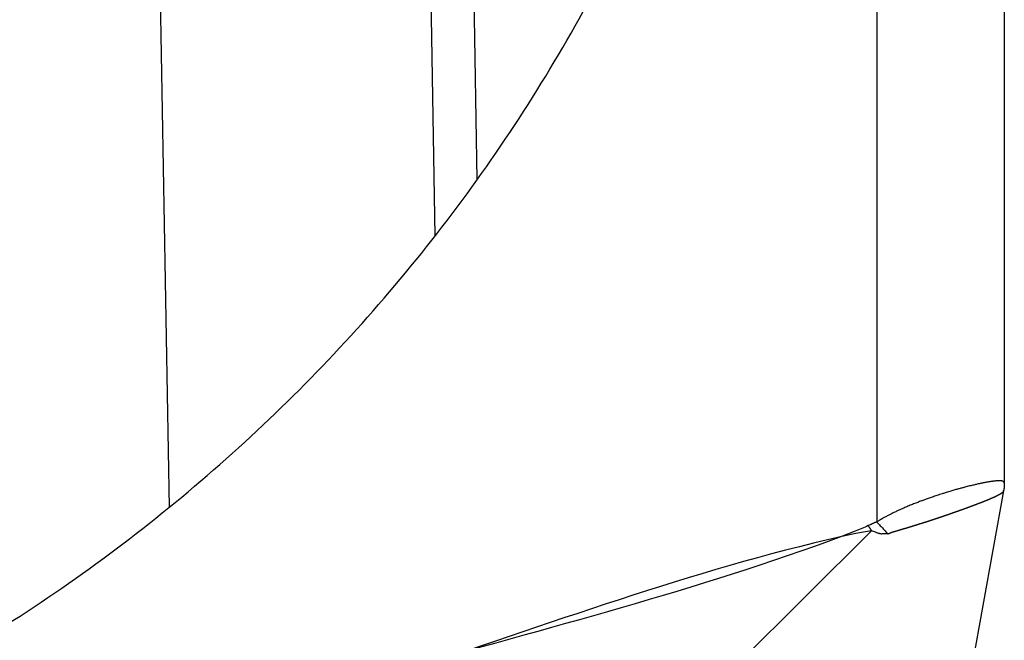
# Model space of a CAD drawing. Units: millimetres. Extents: x -82 to 215, y -81 to 129.
# Drawn here: x -11 to -5, y 9 to 13 of the extents above; entities that cross this region are included whole.
import ezdxf

# ---------------------------------------------------------------- set-up
doc = ezdxf.new("R2010")
doc.units = ezdxf.units.MM

# ---------------------------------------------------------------- blocks, each defined once
blk = doc.blocks.new('MFO_06_L40__3', base_point=(-55.5, -14))
at = {"color": 7, "linetype": 'Continuous'}
for p, q in [((-11.987, 56.577), (-11.987, 19.591)), ((-10.5, 56.317), (-10.5, 20.045)), ((-20.748, 49.294), (-20.233, 19.762)), ((-17.132, 22.929), (-17.538, 46.22)), ((-16.643, 23.583), (-16.987, 43.269)), ((-10.508, 19.955), (-11.736, 13.145)), ((-10.508, 19.956), (-10.508, 19.955)), ((-18.498, 13.079), (-12.046, 19.487))]:
    blk.add_line(p, q, dxfattribs=at)
blk.add_arc((-11, 20.045), 0.5, 349.7816, 350.2914, dxfattribs=at)
for points, knots in [([(-33, 15.246), (-31.953, 15.291), (-29.86, 15.381), (-26.797, 16.128), (-23.886, 17.303), (-21.199, 18.922), (-18.802, 20.933), (-16.755, 23.289), (-15.106, 25.933), (-13.907, 28.799), (-13.143, 31.817), (-13.048, 33.88), (-13, 34.911)], [0, 0, 0, 0, 3.13771, 6.272433, 9.402203, 12.525529, 15.641545, 18.750097, 21.851761, 24.947797, 28.040021, 31.130629, 31.130629, 31.130629, 31.130629]), ([(-10.5, 20.045), (-10.5, 20.046), (-10.5, 20.047), (-10.5, 20.05), (-10.501, 20.051), (-10.502, 20.054), (-10.504, 20.057), (-10.507, 20.061), (-10.513, 20.064), (-10.521, 20.067), (-10.528, 20.069), (-10.535, 20.07), (-10.542, 20.071), (-10.55, 20.071), (-10.558, 20.071), (-10.568, 20.071), (-10.579, 20.071), (-10.592, 20.07), (-10.606, 20.069), (-10.618, 20.068), (-10.629, 20.066), (-10.639, 20.065), (-10.65, 20.064), (-10.662, 20.062), (-10.676, 20.06), (-10.691, 20.057), (-10.708, 20.054), (-10.726, 20.051), (-10.746, 20.047), (-10.764, 20.043), (-10.781, 20.039), (-10.798, 20.036), (-10.816, 20.032), (-10.835, 20.028), (-10.857, 20.022), (-10.88, 20.017), (-10.905, 20.011), (-10.932, 20.004), (-10.955, 19.998), (-10.974, 19.993), (-10.989, 19.989), (-11.006, 19.984), (-11.025, 19.979), (-11.045, 19.974), (-11.066, 19.968), (-11.089, 19.961), (-11.112, 19.954), (-11.137, 19.947), (-11.164, 19.939), (-11.192, 19.93), (-11.223, 19.92), (-11.254, 19.91), (-11.284, 19.9), (-11.313, 19.891), (-11.339, 19.882), (-11.364, 19.873), (-11.388, 19.865), (-11.41, 19.857), (-11.429, 19.85), (-11.448, 19.843), (-11.467, 19.836), (-11.488, 19.828), (-11.51, 19.82), (-11.533, 19.811), (-11.558, 19.801), (-11.583, 19.791), (-11.61, 19.78), (-11.635, 19.769), (-11.659, 19.759), (-11.681, 19.75), (-11.7, 19.741), (-11.721, 19.732), (-11.743, 19.722), (-11.765, 19.711), (-11.786, 19.701), (-11.805, 19.692), (-11.823, 19.683), (-11.839, 19.675), (-11.856, 19.666), (-11.873, 19.657), (-11.89, 19.648), (-11.906, 19.639), (-11.918, 19.632), (-11.926, 19.628), (-11.932, 19.624), (-11.938, 19.621), (-11.946, 19.616), (-11.956, 19.609), (-11.97, 19.601), (-11.981, 19.594), (-11.987, 19.591)], [0, 0, 0, 0, 0.002611, 0.004089, 0.006418, 0.008226, 0.012765, 0.017066, 0.023899, 0.031961, 0.041475, 0.047284, 0.053962, 0.061602, 0.070298, 0.080145, 0.09124, 0.103675, 0.117547, 0.13295, 0.141395, 0.151106, 0.162138, 0.174543, 0.188375, 0.203689, 0.220538, 0.238978, 0.259063, 0.280849, 0.295584, 0.312152, 0.330551, 0.350779, 0.372832, 0.39671, 0.422409, 0.449929, 0.479268, 0.493584, 0.509585, 0.527213, 0.54641, 0.567117, 0.589275, 0.612827, 0.637715, 0.66388, 0.691265, 0.719812, 0.754249, 0.787225, 0.818685, 0.848574, 0.876839, 0.903423, 0.928272, 0.95133, 0.972542, 0.991852, 1.011785, 1.033574, 1.05706, 1.082089, 1.108504, 1.136149, 1.165823, 1.193515, 1.21921, 1.24289, 1.264541, 1.284146, 1.310802, 1.335749, 1.358983, 1.380495, 1.400278, 1.418324, 1.434623, 1.456508, 1.476476, 1.494532, 1.510677, 1.516547, 1.522884, 1.530129, 1.538725, 1.549111, 1.568457, 1.587812, 1.587812, 1.587812, 1.587812]), ([(-10.5, 20.045), (-10.5, 20.041), (-10.5, 20.034), (-10.5, 20.023), (-10.501, 20.011), (-10.502, 20), (-10.503, 19.989), (-10.504, 19.978), (-10.506, 19.967), (-10.507, 19.96), (-10.508, 19.956)], [0, 0, 0, 0, 0.01137881, 0.02261907, 0.03376361, 0.04485845, 0.0559512, 0.06708951, 0.07831948, 0.08968409, 0.08968409, 0.08968409, 0.08968409]), ([(-10.508, 19.955), (-10.508, 19.955), (-10.508, 19.955), (-10.508, 19.955), (-10.508, 19.955), (-10.508, 19.955), (-10.508, 19.955), (-10.508, 19.955), (-10.508, 19.955), (-10.508, 19.954), (-10.508, 19.954), (-10.509, 19.954), (-10.509, 19.953), (-10.509, 19.953), (-10.509, 19.953), (-10.509, 19.952), (-10.509, 19.952), (-10.51, 19.951), (-10.51, 19.951), (-10.51, 19.95), (-10.51, 19.949), (-10.511, 19.949), (-10.511, 19.948), (-10.511, 19.948), (-10.511, 19.947), (-10.512, 19.947), (-10.512, 19.946), (-10.512, 19.946), (-10.512, 19.945), (-10.513, 19.945), (-10.513, 19.944), (-10.513, 19.944), (-10.513, 19.944), (-10.513, 19.944), (-10.513, 19.944), (-10.513, 19.943), (-10.514, 19.943), (-10.514, 19.943), (-10.514, 19.943), (-10.514, 19.942), (-10.515, 19.942), (-10.515, 19.941), (-10.516, 19.94), (-10.517, 19.939), (-10.518, 19.938), (-10.519, 19.938), (-10.519, 19.937), (-10.52, 19.936), (-10.521, 19.935), (-10.522, 19.935), (-10.522, 19.934), (-10.523, 19.933), (-10.524, 19.932), (-10.525, 19.932), (-10.526, 19.931), (-10.527, 19.93), (-10.528, 19.93), (-10.529, 19.929), (-10.53, 19.928), (-10.531, 19.927), (-10.532, 19.926), (-10.533, 19.926), (-10.534, 19.925), (-10.535, 19.924), (-10.536, 19.923), (-10.537, 19.923), (-10.538, 19.922), (-10.54, 19.921), (-10.541, 19.92), (-10.542, 19.919), (-10.544, 19.918), (-10.545, 19.918), (-10.546, 19.917), (-10.548, 19.916), (-10.549, 19.915), (-10.551, 19.914), (-10.552, 19.913), (-10.554, 19.912), (-10.555, 19.911), (-10.557, 19.91), (-10.559, 19.909), (-10.56, 19.908), (-10.562, 19.908), (-10.564, 19.907), (-10.566, 19.906), (-10.567, 19.905), (-10.569, 19.904), (-10.571, 19.903), (-10.573, 19.902), (-10.575, 19.901), (-10.577, 19.9), (-10.579, 19.898), (-10.581, 19.897), (-10.583, 19.896), (-10.586, 19.895), (-10.588, 19.894), (-10.59, 19.893), (-10.592, 19.892), (-10.595, 19.891), (-10.597, 19.89), (-10.599, 19.889), (-10.602, 19.887), (-10.604, 19.886), (-10.607, 19.885), (-10.609, 19.884), (-10.612, 19.883), (-10.614, 19.881), (-10.617, 19.88), (-10.62, 19.879), (-10.623, 19.878), (-10.625, 19.876), (-10.628, 19.875), (-10.631, 19.874), (-10.634, 19.872), (-10.638, 19.871), (-10.641, 19.869), (-10.645, 19.868), (-10.648, 19.866), (-10.652, 19.865), (-10.655, 19.863), (-10.659, 19.862), (-10.663, 19.86), (-10.666, 19.859), (-10.67, 19.857), (-10.674, 19.855), (-10.678, 19.854), (-10.682, 19.852), (-10.686, 19.85), (-10.69, 19.849), (-10.693, 19.847), (-10.697, 19.846), (-10.7, 19.845), (-10.703, 19.843), (-10.706, 19.842), (-10.709, 19.841), (-10.712, 19.84), (-10.714, 19.839), (-10.717, 19.837), (-10.72, 19.836), (-10.723, 19.835), (-10.726, 19.834), (-10.729, 19.833), (-10.732, 19.832), (-10.734, 19.831), (-10.737, 19.829), (-10.74, 19.828), (-10.743, 19.827), (-10.745, 19.826), (-10.748, 19.825), (-10.751, 19.824), (-10.753, 19.823), (-10.756, 19.822), (-10.758, 19.821), (-10.761, 19.82), (-10.763, 19.819), (-10.765, 19.818), (-10.767, 19.818), (-10.769, 19.817), (-10.771, 19.816), (-10.773, 19.815), (-10.775, 19.815), (-10.777, 19.814), (-10.779, 19.813), (-10.781, 19.812), (-10.784, 19.811), (-10.786, 19.81), (-10.788, 19.809), (-10.791, 19.809), (-10.793, 19.808), (-10.795, 19.807), (-10.798, 19.806), (-10.8, 19.805), (-10.803, 19.804), (-10.805, 19.803), (-10.808, 19.802), (-10.811, 19.801), (-10.813, 19.8), (-10.816, 19.799), (-10.819, 19.798), (-10.822, 19.797), (-10.824, 19.796), (-10.827, 19.794), (-10.83, 19.793), (-10.833, 19.792), (-10.836, 19.791), (-10.839, 19.79), (-10.842, 19.789), (-10.845, 19.788), (-10.849, 19.786), (-10.852, 19.785), (-10.855, 19.784), (-10.858, 19.783), (-10.862, 19.782), (-10.865, 19.78), (-10.868, 19.779), (-10.872, 19.778), (-10.875, 19.776), (-10.879, 19.775), (-10.882, 19.774), (-10.886, 19.772), (-10.89, 19.771), (-10.893, 19.77), (-10.897, 19.768), (-10.901, 19.767), (-10.905, 19.765), (-10.909, 19.764), (-10.913, 19.763), (-10.917, 19.761), (-10.921, 19.76), (-10.925, 19.758), (-10.929, 19.757), (-10.933, 19.755), (-10.936, 19.754), (-10.94, 19.752), (-10.944, 19.751), (-10.948, 19.75), (-10.951, 19.748), (-10.955, 19.747), (-10.959, 19.746), (-10.963, 19.744), (-10.966, 19.743), (-10.97, 19.742), (-10.974, 19.74), (-10.977, 19.739), (-10.981, 19.738), (-10.984, 19.736), (-10.988, 19.735), (-10.992, 19.734), (-10.995, 19.733), (-10.999, 19.731), (-11.002, 19.73), (-11.006, 19.729), (-11.009, 19.728), (-11.012, 19.726), (-11.016, 19.725), (-11.019, 19.724), (-11.023, 19.723), (-11.026, 19.722), (-11.029, 19.72), (-11.032, 19.719), (-11.036, 19.718), (-11.039, 19.717), (-11.042, 19.716), (-11.045, 19.715), (-11.048, 19.714), (-11.051, 19.712), (-11.054, 19.711), (-11.057, 19.71), (-11.06, 19.709), (-11.063, 19.708), (-11.066, 19.707), (-11.069, 19.706), (-11.072, 19.705), (-11.075, 19.704), (-11.078, 19.703), (-11.081, 19.702), (-11.083, 19.701), (-11.086, 19.7), (-11.089, 19.699), (-11.091, 19.698), (-11.094, 19.697), (-11.096, 19.697), (-11.099, 19.696), (-11.101, 19.695), (-11.104, 19.694), (-11.106, 19.693), (-11.109, 19.692), (-11.111, 19.691), (-11.113, 19.691), (-11.115, 19.69), (-11.118, 19.689), (-11.12, 19.688), (-11.122, 19.688), (-11.124, 19.687), (-11.126, 19.686), (-11.128, 19.685), (-11.131, 19.684), (-11.133, 19.684), (-11.136, 19.683), (-11.139, 19.682), (-11.141, 19.681), (-11.144, 19.68), (-11.147, 19.679), (-11.149, 19.678), (-11.152, 19.677), (-11.155, 19.676), (-11.158, 19.675), (-11.161, 19.674), (-11.164, 19.673), (-11.167, 19.672), (-11.17, 19.671), (-11.173, 19.67), (-11.176, 19.669), (-11.179, 19.668), (-11.183, 19.667), (-11.186, 19.665), (-11.189, 19.664), (-11.192, 19.663), (-11.196, 19.662), (-11.199, 19.661), (-11.203, 19.66), (-11.206, 19.659), (-11.209, 19.657), (-11.213, 19.656), (-11.216, 19.655), (-11.22, 19.654), (-11.224, 19.653), (-11.227, 19.651), (-11.231, 19.65), (-11.233, 19.649), (-11.235, 19.649), (-11.235, 19.649), (-11.235, 19.649), (-11.236, 19.649), (-11.236, 19.648), (-11.236, 19.648), (-11.237, 19.648), (-11.237, 19.648), (-11.238, 19.648), (-11.238, 19.648), (-11.239, 19.647), (-11.239, 19.647), (-11.24, 19.647), (-11.241, 19.647), (-11.241, 19.647), (-11.242, 19.646), (-11.243, 19.646), (-11.244, 19.646), (-11.244, 19.646), (-11.245, 19.645), (-11.246, 19.645), (-11.247, 19.645), (-11.248, 19.644), (-11.249, 19.644), (-11.25, 19.644), (-11.251, 19.643), (-11.252, 19.643), (-11.254, 19.642), (-11.255, 19.642), (-11.256, 19.642), (-11.257, 19.641), (-11.258, 19.641), (-11.26, 19.64), (-11.261, 19.64), (-11.262, 19.64), (-11.264, 19.639), (-11.265, 19.639), (-11.266, 19.638), (-11.268, 19.638), (-11.269, 19.637), (-11.271, 19.637), (-11.272, 19.636), (-11.274, 19.636), (-11.275, 19.635), (-11.277, 19.635), (-11.278, 19.634), (-11.28, 19.634), (-11.281, 19.633), (-11.283, 19.633), (-11.285, 19.632), (-11.286, 19.631), (-11.288, 19.631), (-11.29, 19.63), (-11.292, 19.63), (-11.294, 19.629), (-11.296, 19.628), (-11.299, 19.627), (-11.301, 19.626), (-11.303, 19.626), (-11.306, 19.625), (-11.308, 19.624), (-11.31, 19.623), (-11.312, 19.623), (-11.314, 19.622), (-11.317, 19.621), (-11.319, 19.621), (-11.321, 19.62), (-11.323, 19.619), (-11.324, 19.619), (-11.326, 19.618), (-11.328, 19.617), (-11.33, 19.617), (-11.332, 19.616), (-11.333, 19.616), (-11.335, 19.615), (-11.337, 19.615), (-11.338, 19.614), (-11.34, 19.614), (-11.341, 19.613), (-11.343, 19.613), (-11.344, 19.612), (-11.345, 19.612), (-11.347, 19.611), (-11.348, 19.611), (-11.351, 19.61), (-11.354, 19.609), (-11.359, 19.607), (-11.364, 19.606), (-11.369, 19.604), (-11.373, 19.603), (-11.378, 19.601), (-11.383, 19.6), (-11.387, 19.598), (-11.392, 19.597), (-11.396, 19.595), (-11.401, 19.594), (-11.405, 19.592), (-11.409, 19.591), (-11.414, 19.59), (-11.418, 19.588), (-11.422, 19.587), (-11.426, 19.586), (-11.43, 19.584), (-11.435, 19.583), (-11.439, 19.582), (-11.443, 19.58), (-11.447, 19.579), (-11.451, 19.578), (-11.454, 19.577), (-11.458, 19.575), (-11.462, 19.574), (-11.466, 19.573), (-11.469, 19.572), (-11.472, 19.571), (-11.475, 19.57), (-11.477, 19.569), (-11.48, 19.568), (-11.483, 19.568), (-11.485, 19.567), (-11.488, 19.566), (-11.491, 19.565), (-11.493, 19.564), (-11.496, 19.564), (-11.498, 19.563), (-11.501, 19.562), (-11.503, 19.561), (-11.506, 19.56), (-11.508, 19.56), (-11.51, 19.559), (-11.513, 19.558), (-11.515, 19.557), (-11.517, 19.557), (-11.52, 19.556), (-11.522, 19.555), (-11.524, 19.555), (-11.527, 19.554), (-11.529, 19.553), (-11.531, 19.553), (-11.533, 19.552), (-11.535, 19.551), (-11.537, 19.551), (-11.54, 19.55), (-11.542, 19.549), (-11.544, 19.549), (-11.546, 19.548), (-11.548, 19.547), (-11.55, 19.547), (-11.551, 19.546), (-11.553, 19.546), (-11.555, 19.545), (-11.557, 19.544), (-11.559, 19.544), (-11.561, 19.543), (-11.562, 19.543), (-11.564, 19.542), (-11.566, 19.542), (-11.567, 19.541), (-11.569, 19.541), (-11.571, 19.54), (-11.572, 19.54), (-11.574, 19.539), (-11.575, 19.539), (-11.576, 19.539), (-11.578, 19.538), (-11.579, 19.538), (-11.58, 19.537), (-11.582, 19.537), (-11.583, 19.537), (-11.584, 19.536), (-11.585, 19.536), (-11.586, 19.536), (-11.588, 19.535), (-11.589, 19.535), (-11.59, 19.535), (-11.591, 19.534), (-11.591, 19.534), (-11.592, 19.534), (-11.593, 19.533), (-11.594, 19.533), (-11.596, 19.533), (-11.599, 19.532), (-11.604, 19.53), (-11.608, 19.529), (-11.613, 19.528), (-11.617, 19.526), (-11.621, 19.525), (-11.626, 19.524), (-11.63, 19.522), (-11.634, 19.521), (-11.638, 19.52), (-11.643, 19.519), (-11.647, 19.517), (-11.651, 19.516), (-11.655, 19.515), (-11.659, 19.514), (-11.662, 19.513), (-11.664, 19.512), (-11.667, 19.511), (-11.669, 19.511), (-11.672, 19.51), (-11.674, 19.509), (-11.677, 19.508), (-11.679, 19.508), (-11.682, 19.507), (-11.684, 19.506), (-11.686, 19.505), (-11.689, 19.505), (-11.691, 19.504), (-11.694, 19.503), (-11.696, 19.503), (-11.698, 19.502), (-11.701, 19.501), (-11.703, 19.501), (-11.705, 19.5), (-11.708, 19.499), (-11.71, 19.499), (-11.712, 19.498), (-11.714, 19.497), (-11.716, 19.497), (-11.718, 19.496), (-11.721, 19.495), (-11.723, 19.495), (-11.724, 19.494), (-11.726, 19.494), (-11.728, 19.493), (-11.729, 19.493), (-11.731, 19.492), (-11.732, 19.492), (-11.734, 19.491), (-11.735, 19.491), (-11.736, 19.491), (-11.738, 19.49), (-11.739, 19.49), (-11.74, 19.489), (-11.741, 19.489), (-11.743, 19.489), (-11.744, 19.488), (-11.745, 19.488), (-11.746, 19.488), (-11.747, 19.488), (-11.748, 19.487), (-11.749, 19.487), (-11.75, 19.487), (-11.75, 19.486), (-11.751, 19.486), (-11.752, 19.486), (-11.753, 19.486), (-11.754, 19.485), (-11.754, 19.485), (-11.755, 19.485), (-11.756, 19.485), (-11.756, 19.485), (-11.757, 19.484), (-11.757, 19.484), (-11.758, 19.484), (-11.759, 19.484), (-11.76, 19.484), (-11.76, 19.483), (-11.761, 19.483), (-11.762, 19.483), (-11.763, 19.483), (-11.764, 19.482), (-11.765, 19.482), (-11.766, 19.482), (-11.767, 19.482), (-11.768, 19.481), (-11.769, 19.481), (-11.77, 19.481), (-11.771, 19.48), (-11.772, 19.48), (-11.773, 19.48), (-11.774, 19.479), (-11.775, 19.479), (-11.777, 19.478), (-11.778, 19.478), (-11.779, 19.478), (-11.78, 19.477), (-11.781, 19.477), (-11.783, 19.477), (-11.784, 19.476), (-11.785, 19.476), (-11.787, 19.475), (-11.788, 19.475), (-11.789, 19.475), (-11.79, 19.474), (-11.791, 19.474), (-11.792, 19.474), (-11.793, 19.473), (-11.793, 19.473), (-11.794, 19.473), (-11.795, 19.473), (-11.795, 19.473), (-11.796, 19.472), (-11.797, 19.472), (-11.798, 19.472), (-11.798, 19.472), (-11.799, 19.471), (-11.8, 19.471), (-11.801, 19.471), (-11.801, 19.471), (-11.802, 19.47), (-11.803, 19.47), (-11.804, 19.47), (-11.805, 19.47), (-11.806, 19.469), (-11.806, 19.469), (-11.807, 19.469), (-11.808, 19.468), (-11.809, 19.468), (-11.81, 19.468), (-11.811, 19.467), (-11.812, 19.467), (-11.813, 19.467), (-11.815, 19.466), (-11.816, 19.466), (-11.817, 19.465), (-11.818, 19.465), (-11.819, 19.464), (-11.821, 19.464), (-11.822, 19.464), (-11.825, 19.462), (-11.83, 19.461), (-11.836, 19.458), (-11.843, 19.456), (-11.849, 19.454), (-11.854, 19.452), (-11.856, 19.451)], [0, 0, 0, 0, 0.000017, 0.000034, 0.000088, 0.000163, 0.000257, 0.000434, 0.000651, 0.000905, 0.001195, 0.001576, 0.001992, 0.002439, 0.002913, 0.003411, 0.00393, 0.004465, 0.00511, 0.005756, 0.0064, 0.007039, 0.00767, 0.008288, 0.008892, 0.009478, 0.010042, 0.010582, 0.011094, 0.011575, 0.012022, 0.012156, 0.012336, 0.012559, 0.012822, 0.013122, 0.013455, 0.013818, 0.014208, 0.014621, 0.015509, 0.016412, 0.017331, 0.018547, 0.019744, 0.020919, 0.022066, 0.02318, 0.024182, 0.025205, 0.026251, 0.02732, 0.028412, 0.029528, 0.030667, 0.031831, 0.033021, 0.034235, 0.035475, 0.036741, 0.038034, 0.039354, 0.0407, 0.042075, 0.043478, 0.044909, 0.046369, 0.047858, 0.049376, 0.050925, 0.052503, 0.054113, 0.055753, 0.057425, 0.059129, 0.060865, 0.062633, 0.064434, 0.066268, 0.068136, 0.070037, 0.071973, 0.073944, 0.075949, 0.07799, 0.080066, 0.082178, 0.084327, 0.086512, 0.088734, 0.090993, 0.093291, 0.095626, 0.097999, 0.100411, 0.102863, 0.105353, 0.107884, 0.110454, 0.113065, 0.115716, 0.118409, 0.121143, 0.123918, 0.126736, 0.129596, 0.132498, 0.135444, 0.138433, 0.141466, 0.144543, 0.147664, 0.150829, 0.15404, 0.157792, 0.161585, 0.165417, 0.16929, 0.173204, 0.177157, 0.18115, 0.185182, 0.189254, 0.193366, 0.197516, 0.201706, 0.205934, 0.210202, 0.214507, 0.218852, 0.222101, 0.22534, 0.228568, 0.231782, 0.234982, 0.238166, 0.241333, 0.244481, 0.247609, 0.250715, 0.253798, 0.256856, 0.259888, 0.262893, 0.265868, 0.268813, 0.271726, 0.274606, 0.277451, 0.280259, 0.28303, 0.285761, 0.288452, 0.2911, 0.293705, 0.295723, 0.29778, 0.299877, 0.302013, 0.30419, 0.306407, 0.308664, 0.310961, 0.313298, 0.315676, 0.318095, 0.320554, 0.323054, 0.325595, 0.328177, 0.3308, 0.333465, 0.33617, 0.338918, 0.341707, 0.344537, 0.34741, 0.350324, 0.35328, 0.356279, 0.35932, 0.362403, 0.365529, 0.368697, 0.371908, 0.375161, 0.378458, 0.381798, 0.385181, 0.388607, 0.392076, 0.395589, 0.399145, 0.402746, 0.406389, 0.410077, 0.413809, 0.417585, 0.421406, 0.42527, 0.429179, 0.433133, 0.437131, 0.441175, 0.445263, 0.449396, 0.453574, 0.457798, 0.462066, 0.466381, 0.470741, 0.474815, 0.478874, 0.482918, 0.486946, 0.490957, 0.494951, 0.498927, 0.502885, 0.506825, 0.510746, 0.514647, 0.518528, 0.522388, 0.526227, 0.530045, 0.53384, 0.537613, 0.541362, 0.545088, 0.54879, 0.552467, 0.556119, 0.559746, 0.563346, 0.56692, 0.570466, 0.573985, 0.577475, 0.580937, 0.58437, 0.587773, 0.591146, 0.594488, 0.597799, 0.601078, 0.604325, 0.607539, 0.61072, 0.613867, 0.61698, 0.620059, 0.623102, 0.626109, 0.62908, 0.632015, 0.634912, 0.637771, 0.640592, 0.643375, 0.646118, 0.648821, 0.651484, 0.654106, 0.656687, 0.659226, 0.661723, 0.664177, 0.666587, 0.668954, 0.671276, 0.673554, 0.675786, 0.677973, 0.680113, 0.682703, 0.685339, 0.68802, 0.690746, 0.693516, 0.69633, 0.699188, 0.702088, 0.705031, 0.708017, 0.711044, 0.714112, 0.717221, 0.72037, 0.72356, 0.726789, 0.730057, 0.733364, 0.736709, 0.740091, 0.743512, 0.746969, 0.750462, 0.753992, 0.757558, 0.761158, 0.764794, 0.768463, 0.772167, 0.775904, 0.779674, 0.783477, 0.787312, 0.791179, 0.795077, 0.795237, 0.795444, 0.795695, 0.795992, 0.796334, 0.796718, 0.797146, 0.797617, 0.79813, 0.798683, 0.799278, 0.799912, 0.800587, 0.8013, 0.802051, 0.80284, 0.803666, 0.804529, 0.805428, 0.806361, 0.80733, 0.808333, 0.809369, 0.810438, 0.811539, 0.812672, 0.813837, 0.815031, 0.816256, 0.81751, 0.818792, 0.820103, 0.821441, 0.822806, 0.824197, 0.825614, 0.827056, 0.828522, 0.830013, 0.831526, 0.833062, 0.834621, 0.8362, 0.837801, 0.839422, 0.841063, 0.842722, 0.8444, 0.846096, 0.847809, 0.849539, 0.851285, 0.853046, 0.854823, 0.85747, 0.860073, 0.862631, 0.865144, 0.867613, 0.870037, 0.872416, 0.874751, 0.877041, 0.879286, 0.881485, 0.88364, 0.88575, 0.887815, 0.889834, 0.891809, 0.893738, 0.895622, 0.897461, 0.899254, 0.901002, 0.902705, 0.904362, 0.905973, 0.907539, 0.909059, 0.910534, 0.911962, 0.913346, 0.914683, 0.915974, 0.921104, 0.926188, 0.931227, 0.93622, 0.941167, 0.946069, 0.950924, 0.955734, 0.960498, 0.965216, 0.969888, 0.974514, 0.979094, 0.983628, 0.988116, 0.992558, 0.996953, 1.001303, 1.005606, 1.009863, 1.014073, 1.018238, 1.022355, 1.026427, 1.030452, 1.03443, 1.038362, 1.042247, 1.045063, 1.047863, 1.050646, 1.053411, 1.056159, 1.058888, 1.061599, 1.064291, 1.066963, 1.069615, 1.072247, 1.074858, 1.077447, 1.080015, 1.082561, 1.085084, 1.087584, 1.09006, 1.092512, 1.09494, 1.097343, 1.099721, 1.102073, 1.104399, 1.106699, 1.108971, 1.111216, 1.113433, 1.115621, 1.117781, 1.119911, 1.122011, 1.124082, 1.126122, 1.12813, 1.130108, 1.132053, 1.133966, 1.135846, 1.137693, 1.139506, 1.141285, 1.14303, 1.144739, 1.146413, 1.148051, 1.149653, 1.151217, 1.152745, 1.154235, 1.155687, 1.1571, 1.158474, 1.159809, 1.161104, 1.162358, 1.163572, 1.164744, 1.165875, 1.166964, 1.16801, 1.169013, 1.169973, 1.170888, 1.17176, 1.172587, 1.173368, 1.17805, 1.18271, 1.187347, 1.191959, 1.196544, 1.201101, 1.205628, 1.210124, 1.214587, 1.219015, 1.223408, 1.227763, 1.232079, 1.236354, 1.240587, 1.243199, 1.245813, 1.248427, 1.25104, 1.25365, 1.256255, 1.258854, 1.261444, 1.264024, 1.266593, 1.269148, 1.271687, 1.274209, 1.276713, 1.279196, 1.281656, 1.284093, 1.286504, 1.288887, 1.291241, 1.293563, 1.295853, 1.298109, 1.300328, 1.302509, 1.30465, 1.306749, 1.308806, 1.310512, 1.312173, 1.313789, 1.315361, 1.316889, 1.318374, 1.319817, 1.321219, 1.322579, 1.323898, 1.325177, 1.326417, 1.327617, 1.32878, 1.329904, 1.330992, 1.332042, 1.333057, 1.334036, 1.33498, 1.33589, 1.336767, 1.33761, 1.33842, 1.339198, 1.339945, 1.340662, 1.341347, 1.342003, 1.34263, 1.343229, 1.343893, 1.344601, 1.345351, 1.346141, 1.34697, 1.347837, 1.348741, 1.349679, 1.350652, 1.351656, 1.352692, 1.353757, 1.35485, 1.355971, 1.357116, 1.358286, 1.359479, 1.360692, 1.361926, 1.363179, 1.364448, 1.365734, 1.367034, 1.368347, 1.369672, 1.371008, 1.372352, 1.373704, 1.375063, 1.376426, 1.377793, 1.378542, 1.379286, 1.380028, 1.380769, 1.381511, 1.382254, 1.383, 1.38375, 1.384507, 1.38527, 1.386043, 1.386826, 1.38762, 1.388428, 1.389249, 1.390087, 1.390942, 1.391816, 1.39271, 1.393625, 1.394563, 1.395526, 1.396515, 1.397531, 1.398575, 1.39965, 1.400756, 1.401895, 1.403068, 1.404277, 1.405523, 1.406808, 1.408133, 1.4095, 1.410909, 1.412363, 1.419274, 1.426185, 1.433098, 1.440017, 1.446947, 1.446947, 1.446947, 1.446947]), ([(-12.087, 19.549), (-12.111, 19.537), (-12.161, 19.513), (-13.893, 18.846), (-17.42, 17.961), (-21.711, 16.579), (-25.175, 15.529), (-27.349, 14.862), (-29.089, 14.33), (-30.176, 13.997), (-31.046, 13.73), (-31.589, 13.563), (-32.024, 13.429), (-32.35, 13.328), (-32.675, 13.225), (-32.892, 13.156), (-33, 13.121)], [0, 0, 0, 0, 0.081802, 0.165652, 5.564592, 10.963537, 13.692721, 16.421905, 17.786493, 19.151081, 19.833371, 20.515659, 20.856805, 21.197939, 21.539077, 21.8802, 21.8802, 21.8802, 21.8802]), ([(-11.987, 19.591), (-11.992, 19.589), (-12.001, 19.586), (-12.015, 19.581), (-12.028, 19.575), (-12.045, 19.567), (-12.064, 19.559), (-12.079, 19.552), (-12.087, 19.549)], [0, 0, 0, 0, 0.0146642, 0.029322, 0.0441942, 0.0587146, 0.0845044, 0.1080506, 0.1080506, 0.1080506, 0.1080506]), ([(-12.046, 19.487), (-12.048, 19.489), (-12.051, 19.494), (-12.056, 19.502), (-12.061, 19.51), (-12.066, 19.518), (-12.071, 19.526), (-12.076, 19.534), (-12.081, 19.542), (-12.085, 19.547), (-12.087, 19.549)], [0, 0, 0, 0, 0.00938843, 0.01876507, 0.02813598, 0.03749856, 0.0468467, 0.05617612, 0.06548962, 0.07480232, 0.07480232, 0.07480232, 0.07480232]), ([(-11.987, 19.591), (-11.981, 19.585), (-11.97, 19.574), (-11.953, 19.556), (-11.937, 19.539), (-11.92, 19.521), (-11.904, 19.504), (-11.887, 19.486), (-11.871, 19.469), (-11.861, 19.457), (-11.856, 19.451)], [0, 0, 0, 0, 0.0239071, 0.0479792, 0.0721343, 0.0962889, 0.1203591, 0.1442618, 0.1679152, 0.1912402, 0.1912402, 0.1912402, 0.1912402]), ([(-12.046, 19.487), (-12.077, 19.483), (-12.139, 19.476), (-13.961, 19.088), (-17.374, 17.808), (-21.707, 16.569), (-25.166, 15.5), (-27.341, 14.838), (-29.081, 14.306), (-30.169, 13.974), (-31.039, 13.709), (-31.583, 13.543), (-32.018, 13.412), (-32.345, 13.313), (-32.672, 13.216), (-32.891, 13.153), (-33, 13.121)], [0, 0, 0, 0, 0.095014, 0.18671, 5.585657, 10.984598, 13.713784, 16.44297, 17.807561, 19.17215, 19.854439, 20.536727, 20.877862, 21.219006, 21.560235, 21.901488, 21.901488, 21.901488, 21.901488]), ([(-11.856, 19.451), (-11.862, 19.452), (-11.875, 19.453), (-11.894, 19.453), (-11.908, 19.452), (-11.917, 19.452), (-11.922, 19.452), (-11.926, 19.452), (-11.929, 19.451), (-11.935, 19.451), (-11.944, 19.452), (-11.956, 19.455), (-11.97, 19.459), (-11.985, 19.465), (-12.003, 19.472), (-12.023, 19.479), (-12.038, 19.484), (-12.046, 19.487)], [0, 0, 0, 0, 0.0187887, 0.0376895, 0.0567158, 0.0615924, 0.0664751, 0.0704264, 0.0741675, 0.0762634, 0.0872952, 0.1004118, 0.1149174, 0.1306822, 0.1472196, 0.1721254, 0.1959154, 0.1959154, 0.1959154, 0.1959154])]:
    blk.add_open_spline(points, degree=3, knots=knots, dxfattribs=at)
blk = doc.blocks.new('Da_destra1', base_point=(-33, 22))
blk.add_blockref('MFO_06_L40__3', (-55.5, -14))

msp = doc.modelspace()

# ---------------------------------------------------------------- block references
at = {"xscale": 0.5, "yscale": 0.5, "zscale": 0.5}
msp.add_blockref('Da_destra1', (-16.5, 11), dxfattribs=at)

doc.saveas('drawing.dxf')
